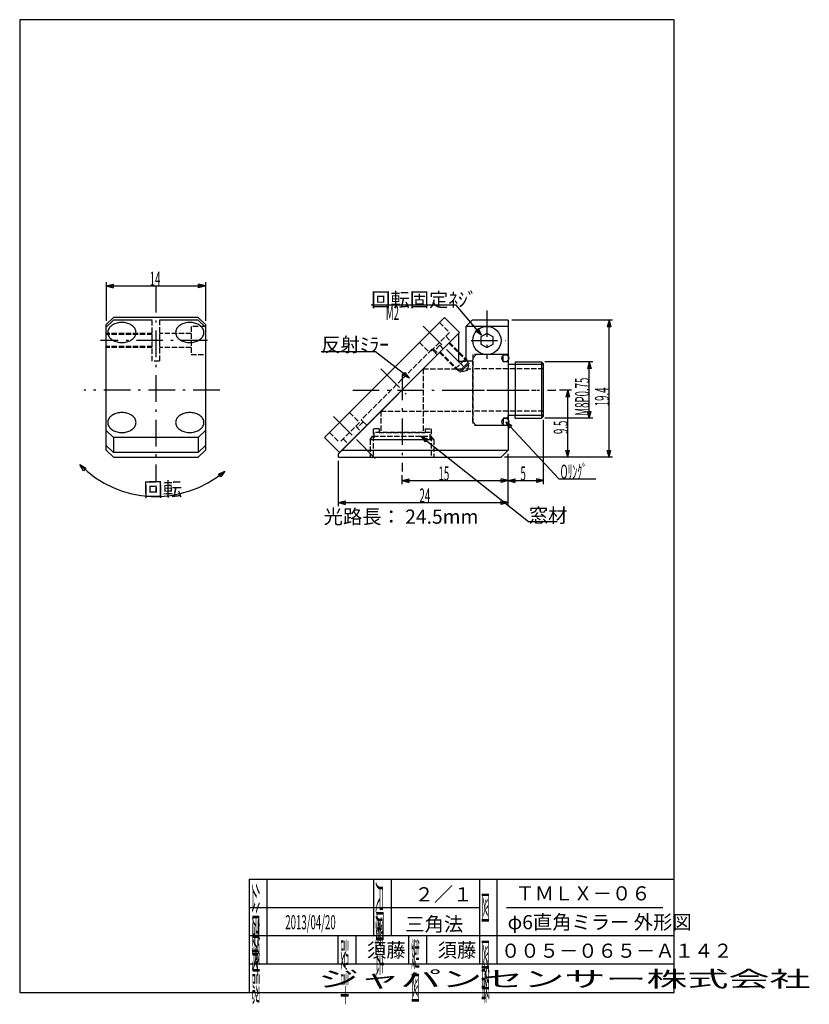
# Model space of a CAD drawing. Extents: x 7 to 118, y 3 to 142.
import ezdxf

# ---------------------------------------------------------------- set-up
doc = ezdxf.new("R2010")
doc.units = 0
doc.header["$LTSCALE"] = 0.125
doc.linetypes.add('DASHDOT', pattern=[50.5, 30, -9, 2.5, -9])
doc.linetypes.add('DOT', pattern=[8, 6, -2])
for name, color, linetype in [('1', 7, 'CONTINUOUS'), ('2', 134, 'CONTINUOUS'), ('5', 94, 'CONTINUOUS')]:
    doc.layers.add(name, color=color, linetype=linetype)
doc.styles.add('KANJI', font='TXT', dxfattribs={"bigfont": 'BIGFONT'})
doc.dimstyles.get("Standard").update_dxf_attribs({"dimtxt": 2.5, "dimasz": 2.5, "dimexe": 1.25, "dimexo": 0.625, "dimtad": 1, "dimcen": 2.5, "dimazin": 3, "dimtfac": 1, "dimtmove": 0, "dimatfit": 3})

# ---------------------------------------------------------------- blocks, each defined once
blk = doc.blocks.new('*D1')
at = {"layer": '2', "color": 134, "linetype": 'CONTINUOUS'}
for p, q in [((84.714771, 89.752053), (83.03939, 89.752053)), ((84.214771, 89.752053), (83.955952, 88.786127)), ((84.214771, 89.510572), (84.085361, 89.027609)), ((84.214771, 80.252053), (84.214771, 89.752053)), ((84.214771, 89.752053), (84.47359, 88.786127)), ((84.214771, 89.510572), (84.34418, 89.027609)), ((84.47359, 88.786127), (83.955952, 88.786127)), ((84.34418, 89.027609), (84.085361, 89.027609)), ((84.214771, 80.252053), (83.955952, 81.217979)), ((83.955952, 81.217979), (84.47359, 81.217979)), ((84.214771, 80.493535), (84.085361, 80.976498)), ((84.085361, 80.976498), (84.34418, 80.976498)), ((84.214771, 80.252053), (84.47359, 81.217979)), ((84.214771, 80.493535), (84.34418, 80.976498)), ((84.714771, 80.252053), (75.276871, 80.252053))]:
    blk.add_line(p, q, dxfattribs=at)
at = {"layer": '2', "color": 134, "linetype": 'CONTINUOUS', "style": 'KANJI', "width": 0.5}
blk.add_text('9.5', height=2, rotation=90, dxfattribs=at).set_placement((84.214771, 83.527736))
blk = doc.blocks.new('*D2')
at = {"layer": '2', "color": 134, "linetype": 'CONTINUOUS'}
for p, q in [((87.740914, 93.752053), (80.976871, 93.752053)), ((87.240914, 93.752053), (86.982095, 92.786127)), ((87.240914, 93.510572), (87.111505, 93.027609)), ((87.240914, 85.752053), (87.240914, 93.752053)), ((87.240914, 93.752053), (87.499733, 92.786127)), ((87.240914, 93.510572), (87.370324, 93.027609)), ((87.499733, 92.786127), (86.982095, 92.786127)), ((87.370324, 93.027609), (87.111505, 93.027609)), ((87.240914, 85.752053), (86.982095, 86.717979)), ((86.982095, 86.717979), (87.499733, 86.717979)), ((87.240914, 85.993535), (87.111505, 86.476498)), ((87.111505, 86.476498), (87.370324, 86.476498)), ((87.240914, 85.752053), (87.499733, 86.717979)), ((87.240914, 85.993535), (87.370324, 86.476498)), ((87.740914, 85.752053), (80.976871, 85.752053))]:
    blk.add_line(p, q, dxfattribs=at)
at = {"layer": '2', "color": 134, "linetype": 'CONTINUOUS', "style": 'KANJI', "width": 0.5}
blk.add_text('M8P0.75', height=2, rotation=90, dxfattribs=at).set_placement((87.240914, 86.120989))
blk = doc.blocks.new('*D3')
at = {"layer": '2', "color": 134, "linetype": 'CONTINUOUS'}
for p, q in [((90.550904, 99.652053), (76.276871, 99.652053)), ((90.050904, 99.652053), (89.792085, 98.686127)), ((90.050904, 99.410572), (89.921495, 98.927609)), ((90.180314, 98.927609), (89.921495, 98.927609)), ((90.050904, 80.252053), (90.050904, 99.652053)), ((90.050904, 99.652053), (90.309723, 98.686127)), ((90.050904, 99.410572), (90.180314, 98.927609)), ((90.309723, 98.686127), (89.792085, 98.686127)), ((90.050904, 80.252053), (89.792085, 81.217979)), ((89.792085, 81.217979), (90.309723, 81.217979)), ((90.050904, 80.493535), (89.921495, 80.976498)), ((89.921495, 80.976498), (90.180314, 80.976498)), ((90.050904, 80.252053), (90.309723, 81.217979)), ((90.050904, 80.493535), (90.180314, 80.976498)), ((90.550904, 80.252053), (75.276871, 80.252053))]:
    blk.add_line(p, q, dxfattribs=at)
at = {"layer": '2', "color": 134, "linetype": 'CONTINUOUS', "style": 'KANJI', "width": 0.5}
blk.add_text('19.4', height=2, rotation=90, dxfattribs=at).set_placement((90.050904, 87.458874))
blk = doc.blocks.new('*D4')
at = {"layer": '2', "color": 134, "linetype": 'CONTINUOUS'}
for p, q in [((18.980227, 104.979495), (18.980227, 99.515189)), ((18.980227, 104.479495), (19.946153, 104.738314)), ((18.980227, 104.479495), (32.980227, 104.479495)), ((18.980227, 104.479495), (19.946153, 104.220676)), ((19.221708, 104.479495), (19.704671, 104.608905)), ((19.221708, 104.479495), (19.704671, 104.350086)), ((19.704671, 104.608905), (19.704671, 104.350086)), ((19.946153, 104.738314), (19.946153, 104.220676)), ((32.980227, 104.479495), (32.014301, 104.738314)), ((32.014301, 104.220676), (32.014301, 104.738314)), ((32.980227, 104.479495), (32.014301, 104.220676)), ((32.738746, 104.479495), (32.255783, 104.608905)), ((32.255783, 104.350086), (32.255783, 104.608905)), ((32.738746, 104.479495), (32.255783, 104.350086)), ((32.980227, 104.979495), (32.980227, 99.515189))]:
    blk.add_line(p, q, dxfattribs=at)
at = {"layer": '2', "color": 134, "linetype": 'CONTINUOUS', "style": 'KANJI', "width": 0.5}
blk.add_text('14', height=2, dxfattribs=at).set_placement((25.113449, 104.479495))
blk = doc.blocks.new('*D5')
at = {"layer": '2', "color": 134, "linetype": 'CONTINUOUS'}
for p, q in [((80.776871, 76.450602), (80.776871, 85.552053)), ((75.776871, 76.450602), (75.776871, 80.752053)), ((75.776871, 76.950602), (76.742797, 77.209421)), ((75.776871, 76.950602), (80.776871, 76.950602)), ((75.776871, 76.950602), (76.742797, 76.691783)), ((76.018352, 76.950602), (76.501315, 77.080012)), ((76.018352, 76.950602), (76.501315, 76.821193)), ((76.501315, 77.080012), (76.501315, 76.821193)), ((76.742797, 77.209421), (76.742797, 76.691783)), ((80.776871, 76.950602), (79.810945, 77.209421)), ((79.810945, 76.691783), (79.810945, 77.209421)), ((80.776871, 76.950602), (79.810945, 76.691783)), ((80.535389, 76.950602), (80.052426, 77.080012)), ((80.052426, 76.821193), (80.052426, 77.080012)), ((80.535389, 76.950602), (80.052426, 76.821193))]:
    blk.add_line(p, q, dxfattribs=at)
at = {"layer": '2', "color": 134, "linetype": 'CONTINUOUS', "style": 'KANJI', "width": 0.5}
blk.add_text('5', height=2, dxfattribs=at).set_placement((77.518362, 76.950602))
blk = doc.blocks.new('*D6')
at = {"layer": '2', "color": 134, "linetype": 'CONTINUOUS'}
for p, q in [((75.776871, 76.450602), (75.776871, 80.752053)), ((60.776871, 76.450602), (60.776871, 77.718961)), ((60.776871, 76.950602), (61.742797, 77.209421)), ((60.776871, 76.950602), (75.776871, 76.950602)), ((60.776871, 76.950602), (61.742797, 76.691783)), ((61.018352, 76.950602), (61.501315, 77.080012)), ((61.018352, 76.950602), (61.501315, 76.821193)), ((61.501315, 77.080012), (61.501315, 76.821193)), ((61.742797, 77.209421), (61.742797, 76.691783)), ((75.776871, 76.950602), (74.810945, 77.209421)), ((74.810945, 76.691783), (74.810945, 77.209421)), ((75.776871, 76.950602), (74.810945, 76.691783)), ((75.535389, 76.950602), (75.052426, 77.080012)), ((75.052426, 76.821193), (75.052426, 77.080012)), ((75.535389, 76.950602), (75.052426, 76.821193))]:
    blk.add_line(p, q, dxfattribs=at)
at = {"layer": '2', "color": 134, "linetype": 'CONTINUOUS', "style": 'KANJI', "width": 0.5}
blk.add_text('15', height=2, dxfattribs=at).set_placement((65.936149, 76.950602))
blk = doc.blocks.new('*D7')
at = {"layer": '2', "color": 134, "linetype": 'CONTINUOUS'}
for p, q in [((75.776871, 73.336319), (75.776871, 80.752053)), ((51.776871, 73.336319), (51.776871, 79.752053)), ((51.776871, 73.836319), (52.742797, 74.095138)), ((51.776871, 73.836319), (75.776871, 73.836319)), ((51.776871, 73.836319), (52.742797, 73.5775)), ((52.018352, 73.836319), (52.501315, 73.965729)), ((52.018352, 73.836319), (52.501315, 73.70691)), ((52.501315, 73.965729), (52.501315, 73.70691)), ((52.742797, 74.095138), (52.742797, 73.5775)), ((75.776871, 73.836319), (74.810945, 74.095138)), ((74.810945, 73.5775), (74.810945, 74.095138)), ((75.776871, 73.836319), (74.810945, 73.5775)), ((75.535389, 73.836319), (75.052426, 73.965729)), ((75.052426, 73.70691), (75.052426, 73.965729)), ((75.535389, 73.836319), (75.052426, 73.70691))]:
    blk.add_line(p, q, dxfattribs=at)
at = {"layer": '2', "color": 134, "linetype": 'CONTINUOUS', "style": 'KANJI', "width": 0.5}
blk.add_text('24', height=2, dxfattribs=at).set_placement((63.24386, 73.836319))

msp = doc.modelspace()

# ---------------------------------------------------------------- linework, layer by layer
at = {"layer": '1', "color": 7, "linetype": 'DASHDOT'}
for p, q in [((25.980225, 104.479495), (25.980225, 76.840422)), ((72.776871, 101.001325), (72.776871, 94.148886)), ((63.770392, 98.779348), (67.354563, 95.195176)), ((33.296895, 96.752051), (18.169188, 96.752051)), ((69.697392, 92.852347), (65.270759, 97.278981)), ((70.541747, 96.752053), (75.441979, 96.752053)), ((57.759984, 92.76894), (61.344156, 89.184768)), ((60.776871, 92.062886), (60.776871, 78.218961)), ((35.002755, 89.752053), (15.783806, 89.752053)), ((53.807763, 89.752053), (79.751415, 89.752053)), ((68.696811, 89.752053), (82.53939, 89.752053)), ((51.08555, 86.008345), (54.669722, 82.424173)), ((57.00148, 80.092416), (51.119199, 85.974696))]:
    msp.add_line(p, q, dxfattribs=at)
at = {"layer": '1', "color": 7, "linetype": 'CONTINUOUS'}
for p, q in [((19.980227, 100.015189), (18.980227, 99.015189)), ((19.980227, 99.652051), (18.980227, 98.652051)), ((18.980227, 81.252051), (18.980227, 99.015189)), ((19.766011, 98.883781), (19.648136, 98.79282)), ((19.89465, 98.967132), (19.766011, 98.883781)), ((20.033072, 99.042237), (19.89465, 98.967132)), ((31.980227, 100.015189), (19.980227, 100.015189)), ((25.480227, 99.652051), (19.980227, 99.652051)), ((20.180225, 99.108526), (20.033072, 99.042237)), ((20.334988, 99.165494), (20.180225, 99.108526)), ((20.496185, 99.212707), (20.334988, 99.165494)), ((20.662587, 99.249807), (20.496185, 99.212707)), ((20.832929, 99.27651), (20.662587, 99.249807)), ((21.005913, 99.292613), (20.832929, 99.27651)), ((21.180225, 99.297995), (21.005913, 99.292613)), ((21.354536, 99.292613), (21.180225, 99.297995)), ((21.527521, 99.27651), (21.354536, 99.292613)), ((21.697863, 99.249807), (21.527521, 99.27651)), ((21.864265, 99.212707), (21.697863, 99.249807)), ((22.025461, 99.165494), (21.864265, 99.212707)), ((22.180225, 99.108526), (22.025461, 99.165494)), ((22.327378, 99.042237), (22.180225, 99.108526)), ((22.4658, 98.967132), (22.327378, 99.042237)), ((22.594438, 98.883781), (22.4658, 98.967132)), ((22.712314, 98.79282), (22.594438, 98.883781)), ((31.980227, 99.652051), (26.480227, 99.652051)), ((29.366011, 98.883781), (29.248136, 98.79282)), ((29.49465, 98.967132), (29.366011, 98.883781)), ((29.633072, 99.042237), (29.49465, 98.967132)), ((29.780225, 99.108526), (29.633072, 99.042237)), ((29.934988, 99.165494), (29.780225, 99.108526)), ((30.096185, 99.212707), (29.934988, 99.165494)), ((30.262587, 99.249807), (30.096185, 99.212707)), ((30.432929, 99.27651), (30.262587, 99.249807)), ((30.605913, 99.292613), (30.432929, 99.27651)), ((30.780225, 99.297995), (30.605913, 99.292613)), ((30.954536, 99.292613), (30.780225, 99.297995)), ((31.127521, 99.27651), (30.954536, 99.292613)), ((31.297863, 99.249807), (31.127521, 99.27651)), ((31.464265, 99.212707), (31.297863, 99.249807)), ((31.625461, 99.165494), (31.464265, 99.212707)), ((31.780225, 99.108526), (31.625461, 99.165494)), ((31.927378, 99.042237), (31.780225, 99.108526)), ((32.0658, 98.967132), (31.927378, 99.042237)), ((31.980227, 100.015189), (32.980227, 99.015189)), ((32.980227, 98.652051), (31.980227, 99.652051)), ((32.194438, 98.883781), (32.0658, 98.967132)), ((32.312314, 98.79282), (32.194438, 98.883781)), ((32.980227, 99.015189), (32.980227, 81.252051)), ((66.797366, 100.015189), (49.816716, 83.034539)), ((68.918687, 97.893869), (66.797366, 100.015189)), ((69.776871, 98.752053), (70.676871, 99.652053)), ((75.776871, 99.652053), (70.676871, 99.652053)), ((75.776871, 99.652053), (75.776871, 81.252053)), ((19.187835, 98.007038), (19.180225, 97.883781)), ((19.180225, 97.883781), (19.187835, 97.760524)), ((19.210609, 98.129357), (19.187835, 98.007038)), ((19.187835, 97.760524), (19.210609, 97.638206)), ((19.248373, 98.249807), (19.210609, 98.129357)), ((19.210609, 97.638206), (19.248373, 97.517756)), ((19.30084, 98.367471), (19.248373, 98.249807)), ((19.248373, 97.517756), (19.30084, 97.400092)), ((19.367609, 98.481454), (19.30084, 98.367471)), ((19.448174, 98.590888), (19.367609, 98.481454)), ((19.541921, 98.694941), (19.448174, 98.590888)), ((19.648136, 98.79282), (19.541921, 98.694941)), ((22.818529, 98.694941), (22.712314, 98.79282)), ((22.912276, 98.590888), (22.818529, 98.694941)), ((22.99284, 98.481454), (22.912276, 98.590888)), ((23.05961, 98.367471), (22.99284, 98.481454)), ((23.112077, 98.249807), (23.05961, 98.367471)), ((23.05961, 97.400092), (23.112077, 97.517756)), ((23.14984, 98.129357), (23.112077, 98.249807)), ((23.112077, 97.517756), (23.14984, 97.638206)), ((23.172614, 98.007038), (23.14984, 98.129357)), ((23.14984, 97.638206), (23.172614, 97.760524)), ((23.180225, 97.883781), (23.172614, 98.007038)), ((23.172614, 97.760524), (23.180225, 97.883781)), ((28.787835, 98.007038), (28.780225, 97.883781)), ((28.780225, 97.883781), (28.787835, 97.760524)), ((28.810609, 98.129357), (28.787835, 98.007038)), ((28.787835, 97.760524), (28.810609, 97.638206)), ((28.848373, 98.249807), (28.810609, 98.129357)), ((28.810609, 97.638206), (28.848373, 97.517756)), ((28.90084, 98.367471), (28.848373, 98.249807)), ((28.848373, 97.517756), (28.90084, 97.400092)), ((28.967609, 98.481454), (28.90084, 98.367471)), ((29.048174, 98.590888), (28.967609, 98.481454)), ((29.141921, 98.694941), (29.048174, 98.590888)), ((29.248136, 98.79282), (29.141921, 98.694941)), ((32.418529, 98.694941), (32.312314, 98.79282)), ((32.512276, 98.590888), (32.418529, 98.694941)), ((32.59284, 98.481454), (32.512276, 98.590888)), ((32.65961, 98.367471), (32.59284, 98.481454)), ((32.712077, 98.249807), (32.65961, 98.367471)), ((32.65961, 97.400092), (32.712077, 97.517756)), ((32.74984, 98.129357), (32.712077, 98.249807)), ((32.712077, 97.517756), (32.74984, 97.638206)), ((32.772614, 98.007038), (32.74984, 98.129357)), ((32.74984, 97.638206), (32.772614, 97.760524)), ((32.780225, 97.883781), (32.772614, 98.007038)), ((32.772614, 97.760524), (32.780225, 97.883781)), ((51.776871, 80.752053), (68.776871, 97.752053)), ((51.938036, 80.913218), (68.918687, 97.893869)), ((68.776871, 97.752053), (68.776871, 93.852053)), ((75.776871, 98.752053), (69.776871, 98.752053)), ((69.776871, 98.752053), (69.776871, 93.852053)), ((72.776871, 97.750869), (71.911871, 97.251461)), ((73.641871, 97.251461), (72.776871, 97.750869)), ((19.30084, 97.400092), (19.367609, 97.286109)), ((19.367609, 97.286109), (19.448174, 97.176674)), ((19.448174, 97.176674), (19.541921, 97.072622)), ((19.541921, 97.072622), (19.648136, 96.974742)), ((19.648136, 96.974742), (19.766011, 96.883781)), ((19.766011, 96.883781), (19.89465, 96.800431)), ((19.89465, 96.800431), (20.033072, 96.725325)), ((20.033072, 96.725325), (20.180225, 96.659036)), ((20.180225, 96.659036), (20.334988, 96.602068)), ((20.334988, 96.602068), (20.496185, 96.554855)), ((20.496185, 96.554855), (20.662587, 96.517756)), ((20.662587, 96.517756), (20.832929, 96.491053)), ((20.832929, 96.491053), (21.005913, 96.474949)), ((21.005913, 96.474949), (21.180225, 96.469567)), ((21.180225, 96.469567), (21.354536, 96.474949)), ((21.354536, 96.474949), (21.527521, 96.491053)), ((21.527521, 96.491053), (21.697863, 96.517756)), ((21.697863, 96.517756), (21.864265, 96.554855)), ((21.864265, 96.554855), (22.025461, 96.602068)), ((22.025461, 96.602068), (22.180225, 96.659036)), ((22.180225, 96.659036), (22.327378, 96.725325)), ((22.327378, 96.725325), (22.4658, 96.800431)), ((22.4658, 96.800431), (22.594438, 96.883781)), ((22.594438, 96.883781), (22.712314, 96.974742)), ((22.712314, 96.974742), (22.818529, 97.072622)), ((22.818529, 97.072622), (22.912276, 97.176674)), ((22.912276, 97.176674), (22.99284, 97.286109)), ((22.99284, 97.286109), (23.05961, 97.400092)), ((28.90084, 97.400092), (28.967609, 97.286109)), ((28.967609, 97.286109), (29.048174, 97.176674)), ((29.048174, 97.176674), (29.141921, 97.072622)), ((29.141921, 97.072622), (29.248136, 96.974742)), ((29.248136, 96.974742), (29.366011, 96.883781)), ((29.366011, 96.883781), (29.49465, 96.800431)), ((29.49465, 96.800431), (29.633072, 96.725325)), ((29.633072, 96.725325), (29.780225, 96.659036)), ((29.780225, 96.659036), (29.934988, 96.602068)), ((29.934988, 96.602068), (30.096185, 96.554855)), ((30.096185, 96.554855), (30.262587, 96.517756)), ((30.262587, 96.517756), (30.432929, 96.491053)), ((30.432929, 96.491053), (30.605913, 96.474949)), ((30.605913, 96.474949), (30.780225, 96.469567)), ((30.780225, 96.469567), (30.954536, 96.474949)), ((30.954536, 96.474949), (31.127521, 96.491053)), ((31.127521, 96.491053), (31.297863, 96.517756)), ((31.297863, 96.517756), (31.464265, 96.554855)), ((31.464265, 96.554855), (31.625461, 96.602068)), ((31.625461, 96.602068), (31.780225, 96.659036)), ((31.780225, 96.659036), (31.927378, 96.725325)), ((31.927378, 96.725325), (32.0658, 96.800431)), ((32.0658, 96.800431), (32.194438, 96.883781)), ((32.194438, 96.883781), (32.312314, 96.974742)), ((32.312314, 96.974742), (32.418529, 97.072622)), ((32.418529, 97.072622), (32.512276, 97.176674)), ((32.512276, 97.176674), (32.59284, 97.286109)), ((32.59284, 97.286109), (32.65961, 97.400092)), ((71.911871, 97.251461), (71.911871, 96.252645)), ((71.911871, 96.252645), (72.776871, 95.753237)), ((72.776871, 95.753237), (73.641871, 96.252645)), ((73.641871, 96.252645), (73.641871, 97.251461)), ((68.776871, 93.852053), (69.776871, 93.852053)), ((75.776871, 93.752053), (75.776871, 93.346053)), ((76.776871, 93.346053), (75.776871, 93.346053)), ((76.776871, 93.752053), (80.476871, 93.752053)), ((76.776871, 93.752053), (76.776871, 86.158053)), ((80.776871, 93.346053), (76.776871, 93.346053)), ((80.476871, 93.752053), (80.776871, 93.452053)), ((80.476871, 93.752053), (80.476871, 85.752053)), ((80.776871, 86.052053), (80.776871, 93.452053)), ((20.033072, 86.314315), (19.89465, 86.23921)), ((20.180225, 86.380604), (20.033072, 86.314315)), ((20.334988, 86.437572), (20.180225, 86.380604)), ((20.496185, 86.484785), (20.334988, 86.437572)), ((20.662587, 86.521885), (20.496185, 86.484785)), ((20.832929, 86.548588), (20.662587, 86.521885)), ((21.005913, 86.564691), (20.832929, 86.548588)), ((21.180225, 86.570073), (21.005913, 86.564691)), ((21.354536, 86.564691), (21.180225, 86.570073)), ((21.527521, 86.548588), (21.354536, 86.564691)), ((21.697863, 86.521885), (21.527521, 86.548588)), ((21.864265, 86.484785), (21.697863, 86.521885)), ((22.025461, 86.437572), (21.864265, 86.484785)), ((22.180225, 86.380604), (22.025461, 86.437572)), ((22.327378, 86.314315), (22.180225, 86.380604)), ((22.4658, 86.23921), (22.327378, 86.314315)), ((29.633072, 86.314315), (29.49465, 86.23921)), ((29.780225, 86.380604), (29.633072, 86.314315)), ((29.934988, 86.437572), (29.780225, 86.380604)), ((30.096185, 86.484785), (29.934988, 86.437572)), ((30.262587, 86.521885), (30.096185, 86.484785)), ((30.432929, 86.548588), (30.262587, 86.521885)), ((30.605913, 86.564691), (30.432929, 86.548588)), ((30.780225, 86.570073), (30.605913, 86.564691)), ((30.954536, 86.564691), (30.780225, 86.570073)), ((31.127521, 86.548588), (30.954536, 86.564691)), ((31.297863, 86.521885), (31.127521, 86.548588)), ((31.464265, 86.484785), (31.297863, 86.521885)), ((31.625461, 86.437572), (31.464265, 86.484785)), ((31.780225, 86.380604), (31.625461, 86.437572)), ((31.927378, 86.314315), (31.780225, 86.380604)), ((32.0658, 86.23921), (31.927378, 86.314315)), ((19.187835, 85.279116), (19.180225, 85.155859)), ((19.180225, 85.155859), (19.187835, 85.032602)), ((19.210609, 85.401435), (19.187835, 85.279116)), ((19.187835, 85.032602), (19.210609, 84.910283)), ((19.248373, 85.521884), (19.210609, 85.401435)), ((19.210609, 84.910283), (19.248373, 84.789834)), ((19.30084, 85.639549), (19.248373, 85.521884)), ((19.367609, 85.753532), (19.30084, 85.639549)), ((19.448174, 85.862966), (19.367609, 85.753532)), ((19.541921, 85.967019), (19.448174, 85.862966)), ((19.648136, 86.064898), (19.541921, 85.967019)), ((19.766011, 86.155859), (19.648136, 86.064898)), ((19.89465, 86.23921), (19.766011, 86.155859)), ((22.594438, 86.155859), (22.4658, 86.23921)), ((22.712314, 86.064898), (22.594438, 86.155859)), ((22.818529, 85.967019), (22.712314, 86.064898)), ((22.912276, 85.862966), (22.818529, 85.967019)), ((22.99284, 85.753532), (22.912276, 85.862966)), ((23.05961, 85.639549), (22.99284, 85.753532)), ((23.112077, 85.521884), (23.05961, 85.639549)), ((23.14984, 85.401435), (23.112077, 85.521884)), ((23.112077, 84.789834), (23.14984, 84.910283)), ((23.172614, 85.279116), (23.14984, 85.401435)), ((23.14984, 84.910283), (23.172614, 85.032602)), ((23.180225, 85.155859), (23.172614, 85.279116)), ((23.172614, 85.032602), (23.180225, 85.155859)), ((28.787835, 85.279116), (28.780225, 85.155859)), ((28.780225, 85.155859), (28.787835, 85.032602)), ((28.810609, 85.401435), (28.787835, 85.279116)), ((28.787835, 85.032602), (28.810609, 84.910283)), ((28.848373, 85.521884), (28.810609, 85.401435)), ((28.810609, 84.910283), (28.848373, 84.789834)), ((28.90084, 85.639549), (28.848373, 85.521884)), ((28.967609, 85.753532), (28.90084, 85.639549)), ((29.048174, 85.862966), (28.967609, 85.753532)), ((29.141921, 85.967019), (29.048174, 85.862966)), ((29.248136, 86.064898), (29.141921, 85.967019)), ((29.366011, 86.155859), (29.248136, 86.064898)), ((29.49465, 86.23921), (29.366011, 86.155859)), ((32.194438, 86.155859), (32.0658, 86.23921)), ((32.312314, 86.064898), (32.194438, 86.155859)), ((32.418529, 85.967019), (32.312314, 86.064898)), ((32.512276, 85.862966), (32.418529, 85.967019)), ((32.59284, 85.753532), (32.512276, 85.862966)), ((32.65961, 85.639549), (32.59284, 85.753532)), ((32.712077, 85.521884), (32.65961, 85.639549)), ((32.74984, 85.401435), (32.712077, 85.521884)), ((32.712077, 84.789834), (32.74984, 84.910283)), ((32.772614, 85.279116), (32.74984, 85.401435)), ((32.74984, 84.910283), (32.772614, 85.032602)), ((32.780225, 85.155859), (32.772614, 85.279116)), ((32.772614, 85.032602), (32.780225, 85.155859)), ((75.776871, 85.752053), (75.776871, 86.158053)), ((76.776871, 86.158053), (75.776871, 86.158053)), ((76.776871, 85.752053), (76.776871, 86.158053)), ((80.776871, 86.158053), (76.776871, 86.158053)), ((76.776871, 85.752053), (80.476871, 85.752053)), ((80.476871, 85.752053), (80.776871, 86.052053)), ((19.980227, 83.034539), (18.980227, 84.034539)), ((19.248373, 84.789834), (19.30084, 84.67217)), ((19.30084, 84.67217), (19.367609, 84.558187)), ((19.367609, 84.558187), (19.448174, 84.448752)), ((19.448174, 84.448752), (19.541921, 84.344699)), ((19.541921, 84.344699), (19.648136, 84.24682)), ((19.648136, 84.24682), (19.766011, 84.155859)), ((19.766011, 84.155859), (19.89465, 84.072509)), ((19.89465, 84.072509), (20.033072, 83.997403)), ((20.033072, 83.997403), (20.180225, 83.931114)), ((20.180225, 83.931114), (20.334988, 83.874146)), ((20.334988, 83.874146), (20.496185, 83.826933)), ((20.496185, 83.826933), (20.662587, 83.789834)), ((20.662587, 83.789834), (20.832929, 83.76313)), ((20.832929, 83.76313), (21.005913, 83.747027)), ((21.005913, 83.747027), (21.180225, 83.741645)), ((21.180225, 83.741645), (21.354536, 83.747027)), ((21.354536, 83.747027), (21.527521, 83.76313)), ((21.527521, 83.76313), (21.697863, 83.789834)), ((21.697863, 83.789834), (21.864265, 83.826933)), ((21.864265, 83.826933), (22.025461, 83.874146)), ((22.025461, 83.874146), (22.180225, 83.931114)), ((22.180225, 83.931114), (22.327378, 83.997403)), ((22.327378, 83.997403), (22.4658, 84.072509)), ((22.4658, 84.072509), (22.594438, 84.155859)), ((22.594438, 84.155859), (22.712314, 84.24682)), ((22.712314, 84.24682), (22.818529, 84.344699)), ((22.818529, 84.344699), (22.912276, 84.448752)), ((22.912276, 84.448752), (22.99284, 84.558187)), ((22.99284, 84.558187), (23.05961, 84.67217)), ((23.05961, 84.67217), (23.112077, 84.789834)), ((28.848373, 84.789834), (28.90084, 84.67217)), ((28.90084, 84.67217), (28.967609, 84.558187)), ((28.967609, 84.558187), (29.048174, 84.448752)), ((29.048174, 84.448752), (29.141921, 84.344699)), ((29.141921, 84.344699), (29.248136, 84.24682)), ((29.248136, 84.24682), (29.366011, 84.155859)), ((29.366011, 84.155859), (29.49465, 84.072509)), ((29.49465, 84.072509), (29.633072, 83.997403)), ((29.633072, 83.997403), (29.780225, 83.931114)), ((29.780225, 83.931114), (29.934988, 83.874146)), ((29.934988, 83.874146), (30.096185, 83.826933)), ((30.096185, 83.826933), (30.262587, 83.789834)), ((30.262587, 83.789834), (30.432929, 83.76313)), ((30.432929, 83.76313), (30.605913, 83.747027)), ((30.605913, 83.747027), (30.780225, 83.741645)), ((30.780225, 83.741645), (30.954536, 83.747027)), ((30.954536, 83.747027), (31.127521, 83.76313)), ((31.127521, 83.76313), (31.297863, 83.789834)), ((31.297863, 83.789834), (31.464265, 83.826933)), ((31.464265, 83.826933), (31.625461, 83.874146)), ((31.625461, 83.874146), (31.780225, 83.931114)), ((31.780225, 83.931114), (31.927378, 83.997403)), ((31.927378, 83.997403), (32.0658, 84.072509)), ((31.980227, 83.034539), (32.980227, 84.034539)), ((32.0658, 84.072509), (32.194438, 84.155859)), ((32.194438, 84.155859), (32.312314, 84.24682)), ((32.312314, 84.24682), (32.418529, 84.344699)), ((32.418529, 84.344699), (32.512276, 84.448752)), ((32.512276, 84.448752), (32.59284, 84.558187)), ((32.59284, 84.558187), (32.65961, 84.67217)), ((32.65961, 84.67217), (32.712077, 84.789834)), ((31.980227, 83.034539), (19.980227, 83.034539)), ((19.980227, 83.034539), (19.980227, 80.913218)), ((31.980227, 83.034539), (31.980227, 80.913218)), ((49.816716, 83.034539), (51.938036, 80.913218)), ((19.980227, 80.913218), (18.980227, 81.913218)), ((18.980227, 81.252051), (19.980227, 80.252051)), ((31.980227, 80.913218), (19.980227, 80.913218)), ((31.980227, 80.913218), (32.980227, 81.913218)), ((31.980227, 80.252051), (32.980227, 81.252051)), ((51.776871, 80.252053), (51.776871, 80.752053)), ((52.276871, 81.252053), (75.776871, 81.252053)), ((74.776871, 80.252053), (75.776871, 81.252053)), ((19.980227, 80.252051), (31.980227, 80.252051)), ((51.776871, 80.252053), (74.776871, 80.252053))]:
    msp.add_line(p, q, dxfattribs=at)
at = {"layer": '1', "color": 7, "linetype": 'DOT'}
for p, q in [((25.480227, 93.852051), (25.480227, 99.652051)), ((26.480227, 99.652051), (26.480227, 93.852051)), ((66.080172, 99.297995), (67.494385, 97.883781)), ((25.480227, 97.754772), (18.980227, 97.754772)), ((25.480227, 97.621572), (18.980227, 97.621572)), ((30.980227, 97.752051), (26.480227, 97.752051)), ((32.980227, 98.752051), (30.980227, 98.752051)), ((30.980227, 98.752051), (30.980227, 94.752051)), ((67.494385, 97.883781), (64.665958, 95.055354)), ((63.251744, 96.469567), (64.665958, 95.055354)), ((66.115707, 96.080839), (65.267179, 95.23231)), ((66.610682, 95.585864), (66.115707, 96.080839)), ((66.964055, 97.353451), (67.671162, 96.646344)), ((67.402123, 96.377305), (70.2821, 93.497328)), ((67.49631, 96.471492), (69.775665, 94.192136)), ((25.480227, 95.886251), (18.980227, 95.886251)), ((25.480227, 95.753051), (18.980227, 95.753051)), ((30.980227, 95.752051), (26.480227, 95.752051)), ((30.980227, 94.752051), (32.980227, 94.752051)), ((64.984336, 95.515153), (55.013771, 85.544588)), ((64.984336, 95.515153), (65.267179, 95.23231)), ((65.196288, 95.585684), (65.903395, 94.878577)), ((65.267179, 95.23231), (65.762153, 94.737336)), ((66.080879, 95.056061), (68.360234, 92.776706)), ((66.175065, 95.150248), (69.055043, 92.270271)), ((70.776871, 94.252054), (71.276871, 94.752054)), ((75.776871, 94.752053), (70.776871, 94.752053)), ((70.776871, 94.752053), (70.776871, 84.752053)), ((75.076871, 94.752054), (71.276871, 94.752054)), ((75.076871, 93.752053), (75.076871, 94.752053)), ((26.480227, 93.852051), (25.480227, 93.852051)), ((68.360234, 92.776706), (69.775665, 94.192136)), ((68.910255, 92.415058), (70.137313, 93.642116)), ((69.055043, 92.270271), (70.2821, 93.497328)), ((69.775665, 94.192136), (70.137313, 93.642116)), ((70.776871, 93.852053), (69.776871, 93.852053)), ((70.022236, 92.527503), (70.2821, 93.497328)), ((70.776871, 85.252053), (70.776871, 94.252054)), ((75.776871, 93.752053), (75.076871, 93.752053)), ((63.776871, 92.752056), (70.776871, 92.752053)), ((63.776873, 92.752053), (63.776873, 83.752056)), ((68.360234, 92.776706), (68.910255, 92.415058)), ((70.022236, 92.527503), (69.055043, 92.270271)), ((80.776871, 92.752053), (70.776871, 92.75205)), ((53.35225, 86.570073), (54.766463, 85.155859)), ((57.776871, 86.752056), (57.776871, 83.752053)), ((57.776871, 86.752053), (70.776871, 86.752053)), ((80.776871, 86.752053), (70.776871, 86.752056)), ((54.766463, 85.155859), (51.938036, 82.327432)), ((55.296613, 85.261745), (54.448085, 84.413217)), ((55.013771, 85.544588), (55.296613, 85.261745)), ((55.791588, 84.766771), (55.296613, 85.261745)), ((70.776871, 85.252053), (71.276871, 84.752053)), ((75.076871, 85.752053), (75.076871, 84.752054)), ((75.776871, 85.752053), (75.076871, 85.752053)), ((50.523822, 83.741645), (51.938036, 82.327432)), ((54.236133, 84.625529), (54.94324, 83.918422)), ((57.526871, 84.252053), (56.679724, 84.252053)), ((56.679724, 84.252053), (56.679724, 80.252053)), ((56.776871, 83.752053), (56.776871, 82.752053)), ((64.767513, 83.752053), (56.776871, 83.752053)), ((57.526871, 84.252053), (57.526871, 83.752053)), ((57.526871, 83.752053), (64.026871, 83.752053)), ((64.026871, 84.252053), (64.026871, 83.752053)), ((64.026871, 84.252053), (64.874018, 84.252053)), ((64.767513, 82.752053), (64.767513, 83.752053)), ((64.874018, 84.252053), (64.874018, 80.252053)), ((75.776871, 84.752053), (70.776871, 84.752053)), ((75.076871, 84.752053), (71.276871, 84.752053)), ((52.468366, 82.857762), (53.175473, 82.150655)), ((56.276871, 82.750818), (56.675237, 83.255904)), ((56.276871, 82.750819), (65.276871, 82.750819)), ((56.276871, 82.750818), (56.276871, 80.252053)), ((56.679724, 83.252053), (64.874018, 83.252053)), ((56.776871, 82.752053), (64.767513, 82.752053)), ((65.276871, 82.750818), (64.872492, 83.255904)), ((65.276871, 82.750818), (65.276871, 80.252053))]:
    msp.add_line(p, q, dxfattribs=at)
at = {"layer": '1', "color": 7, "linetype": 'CONTINUOUS'}
for centre, radius in [((72.776871, 96.752053), 2), ((75.380192, 94.250587), 0.5), ((75.380192, 85.253519), 0.5)]:
    msp.add_circle(centre, radius, dxfattribs=at)
at = {"layer": '2', "color": 134, "linetype": 'CONTINUOUS'}
for p, q in [((68.416514, 101.75884), (56.411567, 101.75884)), ((71.994971, 97.525767), (68.416514, 101.75884)), ((71.173725, 98.096341), (71.569038, 98.430522)), ((71.994971, 97.525767), (71.173725, 98.096341)), ((71.428451, 97.99547), (71.626108, 98.162561)), ((71.839074, 97.710183), (71.428451, 97.99547)), ((71.994971, 97.525767), (71.569038, 98.430522)), ((71.839074, 97.710183), (71.626108, 98.162561)), ((57.033984, 95.168847), (49.352233, 95.168847)), ((61.842194, 91.419882), (57.033984, 95.168847)), ((60.921305, 91.809707), (61.239592, 92.217925)), ((61.191313, 91.763278), (61.350457, 91.967387)), ((61.842194, 91.419882), (61.239592, 92.217925)), ((61.651757, 91.568366), (61.350457, 91.967387)), ((61.842194, 91.419882), (60.921305, 91.809707)), ((61.651757, 91.568366), (61.191313, 91.763278)), ((75.428466, 85.266325), (82.955317, 77.195325)), ((75.428466, 85.266325), (76.276532, 84.736435)), ((75.428466, 85.266325), (75.897968, 84.383393)), ((75.593162, 85.089722), (76.017195, 84.824777)), ((75.593162, 85.089722), (75.827913, 84.648256)), ((76.017195, 84.824777), (75.827913, 84.648256)), ((76.276532, 84.736435), (75.897968, 84.383393)), ((63.442519, 83.252056), (78.648255, 71.163021)), ((63.442519, 83.252056), (64.359678, 82.853534)), ((63.442519, 83.252056), (64.037541, 82.448346)), ((63.631541, 83.101777), (64.090121, 82.902516)), ((63.631541, 83.101777), (63.929052, 82.699922)), ((64.090121, 82.902516), (63.929052, 82.699922)), ((64.359678, 82.853534), (64.037541, 82.448346)), ((15.242143, 79.217193), (16.103353, 78.708943)), ((15.733848, 78.346431), (15.242143, 79.217193)), ((16.103353, 78.708943), (15.733848, 78.346431)), ((34.821214, 77.863412), (35.72474, 78.291945)), ((35.72474, 78.291945), (35.15653, 77.469061)), ((35.15653, 77.469061), (34.821214, 77.863412)), ((82.955317, 77.195325), (88.172483, 77.195325)), ((78.648255, 71.163021), (82.704137, 71.163021))]:
    msp.add_line(p, q, dxfattribs=at)
msp.add_arc((25.980225, 89.752053), 15.042928, -135.547333, -49.625529, dxfattribs=at)
at = {"layer": '5', "color": 94, "linetype": 'CONTINUOUS'}
for p, q in [((6.734597, 142.104085), (6.734597, 4.604085)), ((99.234597, 142.104085), (6.734597, 142.104085)), ((99.234597, 4.604085), (99.234597, 142.104085)), ((39.234597, 20.604085), (99.234597, 20.604085)), ((39.234597, 4.604085), (39.234597, 20.604085)), ((41.734597, 8.604085), (41.734597, 20.604085)), ((56.734597, 20.604085), (56.734597, 12.604085)), ((59.234597, 20.604085), (59.234597, 12.604085)), ((71.734597, 20.604085), (71.734597, 8.604085)), ((74.234597, 8.604085), (74.234597, 20.604085)), ((39.234597, 16.604085), (71.734597, 16.604085)), ((75.556448, 16.589321), (97.626822, 16.589321)), ((99.234597, 12.604085), (39.234597, 12.604085)), ((51.734597, 8.604085), (51.734597, 12.604085)), ((54.234597, 12.604085), (54.234597, 8.604085)), ((61.734597, 8.604085), (61.734597, 12.604085)), ((64.234597, 12.604085), (64.234597, 8.604085)), ((99.234597, 8.604085), (39.234597, 8.604085)), ((6.734597, 4.604085), (99.234597, 4.604085))]:
    msp.add_line(p, q, dxfattribs=at)

# ---------------------------------------------------------------- texts
at = {"layer": '2', "color": 134, "linetype": 'CONTINUOUS', "style": 'KANJI'}
for s, p in [('回転固定ﾈｼﾞ', (56.411567, 101.52652)), ('反射ﾐﾗｰ', (49.352233, 95.168847)), ('光路長： 24.5mm', (49.698885, 70.85514)), ('窓材', (78.704137, 71.031795))]:
    msp.add_text(s, height=2, dxfattribs=at).set_placement(p)
at = {"layer": '2', "color": 134, "linetype": 'CONTINUOUS', "style": 'KANJI', "width": 0.5}
for s, p in [('M2', (58.491376, 99.673589)), ('Oﾘﾝｸﾞ', (83.172483, 77.195325))]:
    msp.add_text(s, height=2, dxfattribs=at).set_placement(p)
at = {"layer": '2', "color": 134, "linetype": 'CONTINUOUS', "style": 'KANJI'}
msp.add_text('回転', height=2, rotation=1.046548, dxfattribs=at).set_placement((24.255313, 74.675106))
at = {"layer": '5', "color": 94, "linetype": 'CONTINUOUS', "style": 'KANJI', "width": 4}
for s, p in [('公差', (39.67872, 20.297379)), ('尺度', (57.134846, 20.379333)), ('図\u3000名', (72.132362, 18.986121)), ('日付', (39.67872, 16.281651)), ('図法', (57.216799, 16.363605)), ('承認', (39.67872, 12.347876)), ('設計', (52.217627, 12.347876)), ('製図', (62.215971, 12.42983)), ('図番', (72.132362, 12.347876))]:
    msp.add_text(s, height=0.875, rotation=-90, dxfattribs=at).set_placement(p)
at = {"layer": '5', "color": 94, "linetype": 'CONTINUOUS', "style": 'KANJI'}
for s, p in [('２／１', (62.548081, 17.466289)), ('ＴＭＬＸ－０６', (76.811453, 17.600784)), ('三角法', (61.232528, 13.249366)), ('φ6直角ミラー 外形図', (75.695594, 13.530056)), ('須藤', (55.824656, 9.573573)), ('須藤', (65.824656, 9.573573)), ('００５－０６５－Ａ１４２', (74.76476, 9.494404))]:
    msp.add_text(s, height=2, dxfattribs=at).set_placement(p)
for s, height, width, p in [('2013/04/20', 2, 0.5, (44.277904, 13.519931)), ('ジャパンセンサー株式会社', 2.25, 1.888889, (48.939481, 5.381816))]:
    msp.add_text(s, height=height, dxfattribs=dict(at, width=width)).set_placement(p)

# ---------------------------------------------------------------- dimensions: what is measured, and where the dimension line sits
at = {"layer": '2', "color": 134, "linetype": 'CONTINUOUS'}
for base, p1, p2, text, picture, middle in [((18.980227, 104.479495), (18.980227, 99.515189), (32.980227, 99.515189), '14', '*D4', (26.113449, 104.479495)), ((75.776871, 76.950602), (75.776871, 80.752053), (80.776871, 85.552053), '5', '*D5', (78.018362, 76.950602)), ((51.776871, 73.836319), (51.776871, 79.752053), (75.776871, 80.752053), '24', '*D7', (64.24386, 73.836319)), ((60.776871, 76.950602), (60.776871, 77.718961), (75.776871, 80.752053), '15', '*D6', (66.936149, 76.950602))]:
    dim = msp.add_linear_dim(base=base, p1=p1, p2=p2, text=text, dimstyle='Standard', dxfattribs=at)
    dim.commit()
    dim.dimension.update_dxf_attribs({"geometry": picture, "text_midpoint": middle})
for base, p1, p2, text, picture, middle in [((90.050904, 80.252053), (75.276871, 80.252053), (76.276871, 99.652053), '19.4', '*D3', (90.050904, 89.458874)), ((87.240914, 85.752053), (80.976871, 85.752053), (80.976871, 93.752053), 'M8P0.75', '*D2', (87.240914, 89.620989)), ((84.214771, 80.252053), (75.276871, 80.252053), (83.03939, 89.752053), '9.5', '*D1', (84.214771, 85.027736))]:
    dim = msp.add_linear_dim(base=base, p1=p1, p2=p2, angle=90, text=text, dimstyle='Standard', dxfattribs=at)
    dim.commit()
    dim.dimension.update_dxf_attribs({"geometry": picture, "text_midpoint": middle})

doc.saveas('drawing.dxf')
